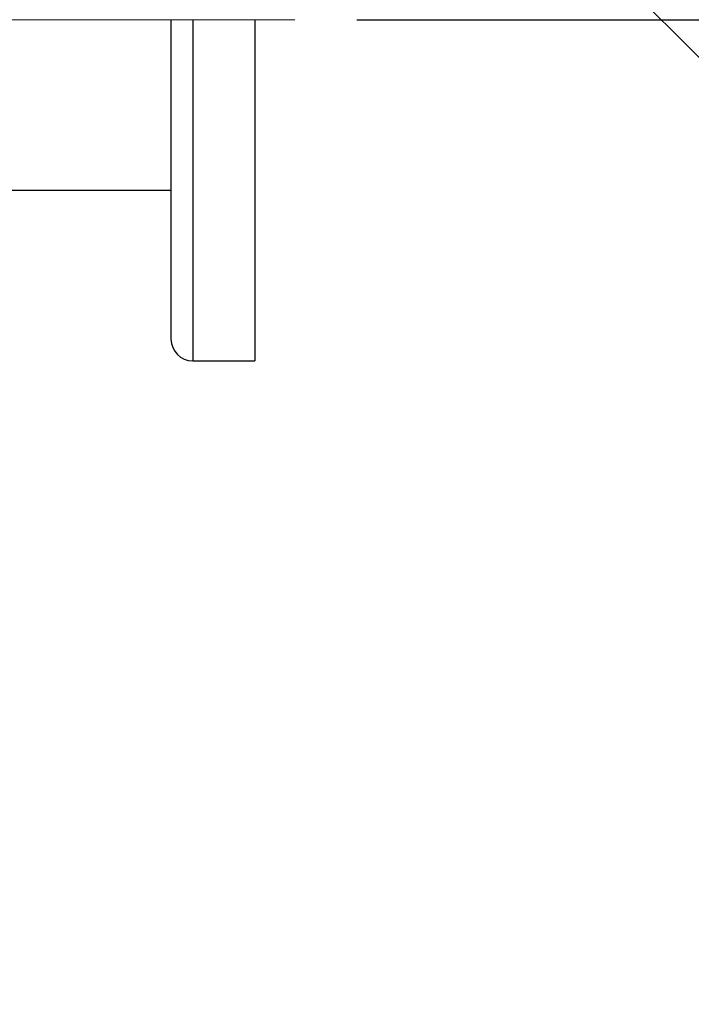
# Model space of a CAD drawing. Units: millimetres. Extents: x 4 to 416, y 4 to 293.
# Drawn here: x 122 to 133, y 226 to 242 of the extents above; entities that cross this region are included whole.
import ezdxf

# ---------------------------------------------------------------- set-up
doc = ezdxf.new("R2010")
doc.units = ezdxf.units.MM
doc.linetypes.add('CENTERX2', pattern=[20.32, 12.7, -2.54, 2.54, -2.54])
doc.layers.add('FORMAT', color=7, linetype='Continuous')
doc.styles.add('SLDTEXTSTYLE0', font='TXT', dxfattribs={"width": 0.75})
doc.dimstyles.new('SLDDIMSTYLE0', dxfattribs={"dimtxt": 3.5, "dimasz": 3.556, "dimexe": 0, "dimexo": 0.0625, "dimgap": 0.875, "dimtad": 1, "dimdec": 0, "dimlfac": 20, "dimrnd": 1e-09, "dimzin": 12, "dimdsep": 46, "dimtxsty": 'SLDTEXTSTYLE0', "dimsah": 1, "dimcen": 0.09, "dimadec": 0, "dimazin": 3, "dimtfac": 1, "dimtdec": 0, "dimtofl": 0, "dimtmove": 0, "dimatfit": 3, "dimfxl": 0, "dimfrac": 2, "dimtolj": 1, "dimtzin": 12, "dimarcsym": 0})

# ---------------------------------------------------------------- blocks, each defined once
blk = doc.blocks.new('_D_3')
at = {"layer": 'FORMAT', "color": 7}
for p, q in [((127.465, 242), (151.756, 242)), ((150.756, 242), (150.756, 212.11)), ((132.94, 212.11), (151.756, 212.11))]:
    blk.add_line(p, q, dxfattribs=at)
for points in [[(150.756, 242), (150.375, 238.444), (151.137, 238.444)], [(150.756, 212.11), (151.137, 215.666), (150.375, 215.666)]]:
    blk.add_solid(points, dxfattribs=at)
at = {"layer": 'FORMAT', "color": 7, "insert": (146.245, 223.731), "char_height": 3.5, "attachment_point": 1, "rotation": 90, "style": 'SLDTEXTSTYLE0'}
blk.add_mtext('598', dxfattribs=at)

msp = doc.modelspace()

# ---------------------------------------------------------------- linework, layer by layer
at = {"color": 7, "linetype": 'Continuous', "lineweight": 25}
for p, q in [((124.465, 242), (124.465, 236.85)), ((125.815, 242), (125.815, 236.5)), ((117.765, 239.25), (124.465, 239.25)), ((124.815, 236.5), (125.815, 236.5))]:
    msp.add_line(p, q, dxfattribs=at)
at = {"color": 8, "linetype": 'Continuous', "lineweight": 25}
msp.add_line((124.815, 242), (124.815, 236.5), dxfattribs=at)
at = {"color": 7, "linetype": 'Continuous', "lineweight": 18}
msp.add_circle((102.94, 212.11), 41.95, dxfattribs=at)
at = {"color": 7, "linetype": 'Continuous', "lineweight": 25}
msp.add_arc((124.815, 236.85), 0.35, 180, 270, dxfattribs=at)
at = {"layer": 'FORMAT', "color": 7, "linetype": 'CENTERX2', "lineweight": 18}
msp.add_line((79.415, 242), (126.465, 242), dxfattribs=at)

# ---------------------------------------------------------------- dimensions: what is measured, and where the dimension line sits
at = {"layer": 'FORMAT', "color": 7}
dim = msp.add_linear_dim(base=(150.756, 212.11), p1=(126.465, 242), p2=(131.94, 212.11), angle=90, dimstyle='SLDDIMSTYLE0', dxfattribs=at)
dim.commit()
dim.dimension.update_dxf_attribs({"geometry": '_D_3', "text_midpoint": (150.756, 227.61), "dimtype": 160})

doc.saveas('drawing.dxf')
